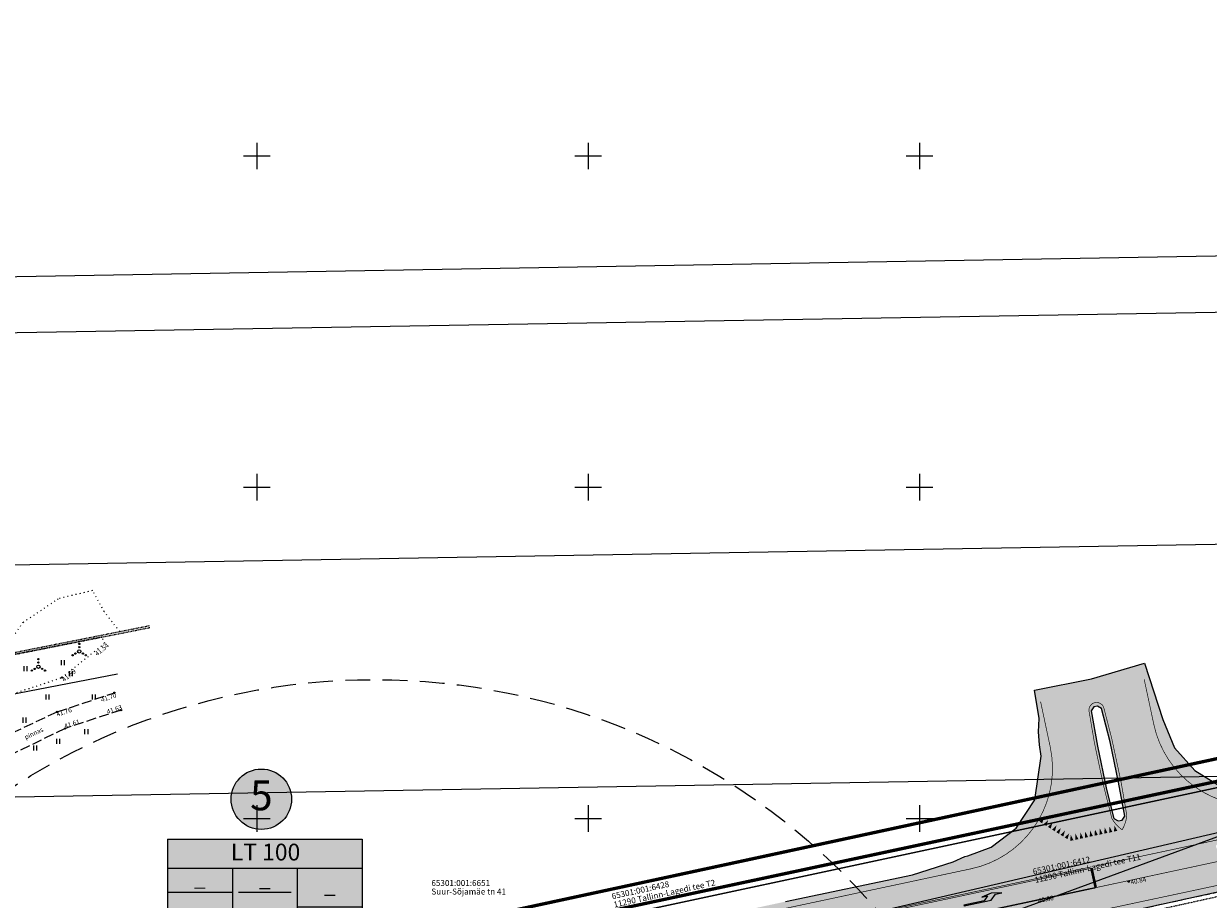
# Model space of a CAD drawing. Units: metres. Extents: x 530687 to 564321, y 6580413 to 6592482.
# Drawn here: x 549665 to 549844, y 6586838 to 6586970 of the extents above; entities that cross this region are included whole.
import ezdxf
from ezdxf.enums import TextEntityAlignment as Align

# ---------------------------------------------------------------- set-up
doc = ezdxf.new("R2010")
doc.units = ezdxf.units.M
for name, pattern in [('019035A_PP_kattemärgistus$0$15150_TP_TL-4-02_asend-L3$0$KM_923bc', [2, 1, -1]), ('019035A_PP_kattemärgistus$0$Punktiirt922', [4, 3, -1]), ('21010_VKV$0$DASHED2', [0.375, 0.25, -0.125]), ('Geodeesia$0$ASFBET', [2.5, 1.5, -1]), ('Geodeesia$0$NOLVAPEAL', [0.02001, 0.01, -1e-05, 0.01]), ('Pakendikeskuse_geo_vana$0$vgt08119_Suur_Sojamae_37a$0$KOLVIK', [1.25, 0.25, -1]), ('Pakendikeskuse_geo_vana$0$vgt08119_Suur_Sojamae_37a$0$MYYR', [0.02001, 0.01, -1e-05, 0.01]), ('Pakendikeskuse_geo_vana$0$vgt08119_Suur_Sojamae_37a$0$PINNASTEE', [4, 3, -1])]:
    doc.linetypes.add(name, pattern=pattern)
doc.layers.get('0').update_dxf_attribs({"lineweight": 9})
for name, color, linetype, lineweight in [('-Piirangupinnad', 7, 'Continuous', 9), ('-TEHNOVÕRGUD', 7, 'Continuous', 9), ('019035A_PP_kattemärgistus$0$TM-kattemärgistus_proj_valge', 7, 'Continuous', 9), ('21010_VKV$0$VK-hüdrandi raadius', 5, '21010_VKV$0$DASHED2', 9), ('DP_krunt_andmed', 7, 'Continuous', 9), ('DP_krunt_olemasolev', 36, 'Continuous', 9), ('DP_transp_soidutee_olemasolev', 9, 'Continuous', 9), ('Geodeesia$0$KORGUS-EH2000', 250, 'Continuous', 9), ('Geodeesia$0$PIIR', 250, 'Continuous', 20), ('Geodeesia$0$RELJEEF', 250, 'Continuous', 9), ('Geodeesia$0$TEE', 250, 'Continuous', 9), ('Geodeesia$0$VORK', 250, 'Continuous', 9), ('Pakendikeskuse_geo_vana$0$AED', 250, 'Continuous', 9), ('Pakendikeskuse_geo_vana$0$HALJASTUS', 250, 'Continuous', 9), ('Pakendikeskuse_geo_vana$0$KORGUS-EH2000', 250, 'Continuous', 9), ('Pakendikeskuse_geo_vana$0$SITRASS', 250, 'Continuous', 9), ('Pakendikeskuse_geo_vana$0$TEE', 250, 'Continuous', 9), ('Pakendikeskuse_geo_vana$0$VORK', 250, 'Continuous', 9), ('TL_L_nähtavuskolmnurk', 30, 'Continuous', 15), ('TL_L_nähtavuskolmnurk_abi', 255, 'Continuous', 35), ('X_Piirangupindade-joonis$0$TL_transitional', 190, 'Continuous', 9), ('XR_geodeesia', 7, 'Continuous', 9), ('XR_xref', 7, 'Continuous', 9)]:
    doc.layers.add(name, color=color, linetype=linetype, lineweight=lineweight)
doc.styles.add('Geodeesia$0$ITALIC', font='italic.shx')
doc.styles.add('Geodeesia$0$romans', font='romans.shx')
doc.styles.add('Pakendikeskuse_geo_vana$0$vgt08119_Suur_Sojamae_37a$0$romans', font='romans.shx')
doc.styles.add('Pakendikeskuse_geo_vana$0$vgt08119_Suur_Sojamae_37a$0$Style-INTL_ISO', font='INTL_ISO.shx')
doc.styles.add('Pakendikeskuse_geo_vana$0$vgt08119_Suur_Sojamae_37a$0$Style-INTL_ISO_ITALIC', font='INTL_ISO_ITALIC.shx')
doc.styles.add('Swis Lt BT', font='swissl.ttf')
doc.linetypes.add('Pakendikeskuse_geo_vana$0$vgt08119_Suur_Sojamae_37a$0$-S-', pattern='A,10,-1.5,["S",Pakendikeskuse_geo_vana$0$vgt08119_Suur_Sojamae_37a$0$romans,S=1.4,R=0,X=-0.7,Y=-0.7],-1.5,10,-3', length=26)

# ---------------------------------------------------------------- blocks, each defined once
blk = doc.blocks.new('X_Piirangupindade-joonis')
at = {"layer": 'X_Piirangupindade-joonis$0$TL_transitional', "elevation": 86.21}
blk.add_lwpolyline([(549240.75, 6586924.55), (551550.32, 6586964.19)], dxfattribs=at)
at = {"layer": 'X_Piirangupindade-joonis$0$TL_transitional', "linetype": 'Continuous', "flags": 128}
for points, elevation in [([(549240.81, 6586916.09), (549240.81, 6586916.09), (549242.42, 6586916.1), (551489.94, 6586954.69)], 85), ([(549241.07, 6586881.12), (549241.07, 6586881.12), (549249.34, 6586881.18), (551240.24, 6586915.37)], 80), ([(549241.33, 6586846.16), (549241.33, 6586846.16), (549256.27, 6586846.27), (550990.53, 6586876.05)], 75)]:
    blk.add_lwpolyline(points, dxfattribs=dict(at, elevation=elevation))
at = {"layer": 'X_Piirangupindade-joonis$0$TL_transitional'}
blk.add_polyline3d([(549240.75, 6586924.55, 86.21), (551550.32, 6586964.19, 86.21)], dxfattribs=at)
blk = doc.blocks.new('019035A_PP_kattemärgistus$0$953_suur')
at = {"layer": '019035A_PP_kattemärgistus$0$TM-kattemärgistus_proj_valge'}
blk.add_hatch(color=256, dxfattribs=at).paths.add_polyline_path([(-0.08, 0), (0.07, 0), (0.07, 4.2), (-0.68, 5), (-0.68, 6), (-0.98, 4.4), (-0.68, 2.9), (-0.68, 3.78), (-0.08, 3.14)])
for p, q in [((-0.68, 6), (-0.98, 4.4)), ((-0.68, 5), (-0.68, 6)), ((-0.98, 4.4), (-0.68, 2.9)), ((0.07, 4.2), (-0.68, 5)), ((-0.68, 2.9), (-0.68, 3.78)), ((-0.68, 3.78), (-0.08, 3.14)), ((0.07, 0), (0.07, 4.2)), ((-0.08, 3.14), (-0.08, 0)), ((-0.08, 0), (0.07, 0)), ((-0.08, 0), (-0.08, 0))]:
    blk.add_line(p, q, dxfattribs=at)
blk = doc.blocks.new('019035A_PP_kattemärgistus')
at = {"layer": '019035A_PP_kattemärgistus$0$TM-kattemärgistus_proj_valge', "linetype": 'Continuous', "flags": 128}
blk.add_lwpolyline([(549833.9, 6586870.98, 0.1, 0.1, 0), (549835.35, 6586864.18, 0.1, 0.1, 0.416556), (549853.87, 6586852.28, 0.1, 0.1, 0), (549855.62, 6586852.67, 0.1, 0.1, -0.008366), (549878.69, 6586857.36, 0.1, 0.1, 0), (549950.2, 6586870.63, 0.1, 0.1, 0.00833), (549972.94, 6586875.25, 0.1, 0.1, 0), (549996.83, 6586880.52, 0, 0, 0)], format="xyseb", dxfattribs=at)
at = {"layer": '019035A_PP_kattemärgistus$0$TM-kattemärgistus_proj_valge', "linetype": 'Continuous', "const_width": 0.1, "flags": 128}
for points in [[(549717.31, 6586766.86), (549715.6, 6586768.12, -0.183993), (549701.89, 6586789.35), (549701.04, 6586793.35, -0.413998), (549712.97, 6586811.74), (549847.53, 6586840.44), (549998.34, 6586873.68)], [(549631.93, 6586803.87, 0.005358), (549645.41, 6586807.06), (549654.43, 6586809.31, -0.00833), (549675.65, 6586814.2), (549807.79, 6586842.4, 0.414214), (549819.72, 6586860.79), (549818.26, 6586867.64)], [(549695.1, 6586811.71), (549724.45, 6586817.97, 0.013389), (549732.26, 6586819.85), (549778.61, 6586832.37, -0.013389), (549786.42, 6586834.26), (549825.9, 6586842.68)], [(549695.14, 6586811.51), (549734.65, 6586819.94, 0.013324), (549742.42, 6586821.82), (549789.08, 6586834.4, -0.013324), (549796.85, 6586836.28), (549825.94, 6586842.48)]]:
    blk.add_lwpolyline(points, format="xyb", dxfattribs=at)
blk.add_lwpolyline([(549829.03, 6586849.96), (549827.94, 6586854.25, -0.009995), (549827.66, 6586855.43), (549826.55, 6586860.62, -0.009995), (549826.32, 6586861.81), (549825.58, 6586866.16, -0.9608), (549827.82, 6586866.64), (549828.92, 6586862.36, -0.009995), (549829.19, 6586861.18), (549830.3, 6586855.99, -0.009995), (549830.53, 6586854.8), (549831.28, 6586850.44, -0.104538), (549830.57, 6586848.28, -0.104538)], format="xyb", close=True, dxfattribs=at)
at = {"layer": '019035A_PP_kattemärgistus$0$TM-kattemärgistus_proj_valge'}
for points in [[(549818.77, 6586850.15, 0, 0.5, 0), (549818.3, 6586849.39, 0.5, 0.5, 0)], [(549819.41, 6586849.75, 0, 0.5, 0), (549818.93, 6586848.99, 0.5, 0.5, 0)], [(549820.05, 6586849.35, 0, 0.5, 0), (549819.57, 6586848.59, 0.5, 0.5, 0)], [(549820.68, 6586848.96, 0, 0.5, 0), (549820.21, 6586848.19, 0.5, 0.5, 0)], [(549821.32, 6586848.56, 0, 0.5, 0), (549820.84, 6586847.8, 0.5, 0.5, 0)], [(549821.95, 6586848.16, 0, 0.5, 0), (549821.48, 6586847.4, 0.5, 0.5, 0)], [(549822.59, 6586847.76, 0, 0.5, 0), (549822.11, 6586847, 0.5, 0.5, 0)], [(549822.8, 6586847.54, 0, 0.5, 0), (549822.99, 6586846.66, 0.5, 0.5, 0)], [(549823.53, 6586847.7, 0, 0.5, 0), (549823.72, 6586846.82, 0.5, 0.5, 0)], [(549824.27, 6586847.86, 0, 0.5, 0), (549824.45, 6586846.98, 0.5, 0.5, 0)], [(549825, 6586848.01, 0, 0.5, 0), (549825.19, 6586847.13, 0.5, 0.5, 0)], [(549825.73, 6586848.17, 0, 0.5, 0), (549825.92, 6586847.29, 0.5, 0.5, 0)], [(549826.47, 6586848.33, 0, 0.5, 0), (549826.65, 6586847.45, 0.5, 0.5, 0)], [(549827.2, 6586848.48, 0, 0.5, 0), (549827.39, 6586847.6, 0.5, 0.5, 0)], [(549827.93, 6586848.64, 0, 0.5, 0), (549828.12, 6586847.76, 0.5, 0.5, 0)], [(549828.67, 6586848.79, 0, 0.5, 0), (549828.85, 6586847.91, 0.5, 0.5, 0)], [(549829.4, 6586848.95, 0, 0.5, 0), (549829.59, 6586848.07, 0.5, 0.5, 0)]]:
    blk.add_lwpolyline(points, format="xyseb", dxfattribs=at)
at = {"layer": '019035A_PP_kattemärgistus$0$TM-kattemärgistus_proj_valge', "linetype": '019035A_PP_kattemärgistus$0$15150_TP_TL-4-02_asend-L3$0$KM_923bc', "const_width": 0.1, "flags": 128}
for points in [[(549826.39, 6586842.78), (549836.25, 6586844.89, 0.000858), (549846.3, 6586847.05)], [(549826.58, 6586839.55), (549836.91, 6586841.76, 0.001121), (549850.06, 6586844.59)]]:
    blk.add_lwpolyline(points, format="xyb", dxfattribs=at)
at = {"layer": '019035A_PP_kattemärgistus$0$TM-kattemärgistus_proj_valge', "linetype": '019035A_PP_kattemärgistus$0$Punktiirt922', "ltscale": 0.2, "const_width": 0.4}
blk.add_lwpolyline([(549826.58, 6586839.56), (549825.94, 6586842.49)], dxfattribs=at)
at = {"layer": '019035A_PP_kattemärgistus$0$TM-kattemärgistus_proj_valge', "linetype": 'Continuous', "const_width": 0.2, "flags": 128}
blk.add_lwpolyline([(549805.31, 6586835.02), (549826.58, 6586839.55)], dxfattribs=at)
at = {"layer": '019035A_PP_kattemärgistus$0$TM-kattemärgistus_proj_valge', "rotation": 281.9867238520698}
blk.add_blockref('019035A_PP_kattemärgistus$0$953_suur', (549806.7, 6586836.85), dxfattribs=at)
blk = doc.blocks.new('*U56')
at = {"layer": 'DP_krunt_andmed', "true_color": 0xffecb3}
h = blk.add_hatch(color=41, dxfattribs=at)
h.dxf.hatch_style = 2
edge = h.paths.add_edge_path()
edge.add_arc((9.44, 14.71), 3.04, 0, 360)
h = blk.add_hatch(color=41, dxfattribs=at)
h.dxf.hatch_style = 2
h.paths.add_polyline_path([(19.58, 2.92), (0, 2.92), (0, 10.69), (19.58, 10.69)])
h = blk.add_hatch(color=41, dxfattribs=at)
h.dxf.hatch_style = 2
h.paths.add_polyline_path([(19.58, 2.92), (0, 2.92), (0, 0), (19.58, 0)])
at = {"layer": 'DP_krunt_andmed'}
for p, q in [((0, 10.69), (19.58, 10.69)), ((19.58, 10.69), (19.58, 0)), ((0, 7.76), (19.58, 7.76)), ((6.53, 7.76), (6.53, 2.92)), ((6.53, 7.76), (6.53, 2.92)), ((13.05, 7.76), (13.05, 2.92)), ((0, 5.34), (6.53, 5.34)), ((7.14, 5.34), (12.44, 5.34)), ((13.05, 2.92), (0, 2.92)), ((13.05, 2.92), (13.05, 0)), ((0, 0), (19.58, 0))]:
    blk.add_line(p, q, dxfattribs=at)
for points in [[(0, 10.69), (0, 0)], [(13.05, 3.88), (19.58, 3.88)]]:
    blk.add_lwpolyline(points, dxfattribs=at)
blk.add_circle((9.44, 14.71), 3.04, dxfattribs=at)
at = {"layer": 'DP_krunt_andmed', "style": 'Swis Lt BT'}
blk.add_text('m²', height=1.477, dxfattribs=at).set_placement((10.26, 1.47), align=Align.MIDDLE_RIGHT)
blk.add_text('P -', height=1.2, dxfattribs=at).set_placement((13.5, 1.94), align=Align.MIDDLE_LEFT)
for tag, height, p in [('POS_NUMBER', 3, (9.44, 14.71)), ('SIHTOTSTARVE', 1.69, (9.86, 9.17)), ('MAX_KÕRGUS_MEETRITES', 1.52, (3.26, 6.55)), ('EHITUSALUNE_PIND_MAA_PEAL', 1.52, (9.79, 6.49)), ('HOONETE_ARV_KRUNDIL', 1.52, (16.32, 5.82)), ('MAX_KORRUSELISUS', 1.52, (3.26, 4.13)), ('EHITUSALUNE_PIND_MAA_ALL', 1.52, (9.79, 4.2))]:
    blk.add_attdef(tag, text='', height=height, dxfattribs=at).set_placement(p, align=Align.MIDDLE)
blk.add_attdef('PARKIMINE', text='', height=1.2, dxfattribs=at).set_placement((17.42, 1.94), align=Align.MIDDLE_CENTER)
blk.add_attdef('KRUNDI_PIND', text='', height=1.48, dxfattribs=at).set_placement((7.02, 1.47), align=Align.MIDDLE_RIGHT)
blk = doc.blocks.new('21010_VKV')
at = {"layer": '21010_VKV$0$VK-hüdrandi raadius', "ltscale": 15}
blk.add_circle((549717.78, 6586770.95), 100, dxfattribs=at)
blk = doc.blocks.new('*U129')
at = {"layer": 'TL_L_nähtavuskolmnurk'}
h = blk.add_hatch(dxfattribs=at)
h.set_pattern_fill('DOTS', color=256, scale=0.4)
h.set_pattern_definition([(0, (-142.99663, -0.3935), (0.3175, 0.635), [0, -0.635])])
h.paths.add_polyline_path([(-158.75, 8.54), (1.5, -11.36), (1.5, 8.54)])
blk.add_lwpolyline([(-158.75, 8.54), (1.5, -11.36), (1.5, 8.54)], close=True, dxfattribs=at)
at = {"layer": 'TL_L_nähtavuskolmnurk_abi'}
for points in [[(-158.75, -9.46), (-158.75, 11.54)], [(0, -11.36), (0, 11.54)], [(-30, -11.36), (4.5, -11.36)]]:
    blk.add_lwpolyline(points, dxfattribs=at)
blk = doc.blocks.new('Geodeesia$0$VKORIS')
at = {"color": 0, "linetype": 'Continuous'}
for p, q in [((0, 4), (0, -4)), ((-4, 0), (4, 0))]:
    blk.add_line(p, q, dxfattribs=at)
blk = doc.blocks.new('Geodeesia')
at = {"layer": 'Geodeesia$0$KORGUS-EH2000', "linetype": 'Continuous', "ltscale": 0.5}
blk.add_circle((549831.55, 6586840.46), 0.1, dxfattribs=at)
at = {"layer": 'Geodeesia$0$PIIR', "linetype": 'Continuous', "ltscale": 0.5, "transparency": 33554687}
for points in [[(550133.61, 6586922.89), (550103.4, 6586917.02), (550006.16, 6586893.85), (549948.16, 6586881.3), (549630.79, 6586812.84), (549620.4, 6586866.19), (549661.6, 6586874.4), (549662.32, 6586946.27), (549658.24, 6586947.36), (549645.63, 6586950.89), (549629.29, 6586956.55), (549613.29, 6586963), (549597.64, 6586970.44), (549566.25, 6586986.47), (549433.99, 6586983.32), (549437.21, 6587037.69), (549377.65, 6587043.84), (549376.07, 6587052.7), (549375.7, 6587054.88), (549367.34, 6587098.24), (549366.23, 6587106.46), (549864.75, 6587037), (550469.9, 6586954.17)], [(550212.14, 6586908.14), (550002.21, 6586866.66), (549965.9, 6586858.65), (549620.92, 6586784.78), (549426.94, 6586752.92), (549426.63, 6586754.77), (549426.36, 6586756.35), (549423.57, 6586771.84), (549423.07, 6586774.43), (549431.25, 6586775.84), (549492.98, 6586786.06), (549530.84, 6586792.82), (549631.39, 6586809.96), (549631.5, 6586809.42), (549720.34, 6586827.95), (549870.63, 6586860.16), (550043.44, 6586898.44), (550106.69, 6586911.8), (550169.73, 6586923.54)]]:
    blk.add_lwpolyline(points, dxfattribs=at)
blk.add_lwpolyline([(549631.39, 6586809.96), (549630.79, 6586812.84), (549948.16, 6586881.3), (550006.16, 6586893.85), (550103.4, 6586917.02), (550133.61, 6586922.89), (550176.78, 6586929.45), (550269.92, 6586941.13), (550339.36, 6586943.99), (550360.18, 6586942.67), (550432.94, 6586931.18), (550389.07, 6586935.13), (550349.4, 6586937.18), (550320.82, 6586937.23), (550291.15, 6586936.47), (550261.46, 6586934.75), (550230.13, 6586932.07), (550198.79, 6586928.04), (550169.73, 6586923.54), (550106.69, 6586911.8), (550043.44, 6586898.44), (549870.63, 6586860.16), (549720.34, 6586827.95), (549631.5, 6586809.42)], close=True, dxfattribs=at)
at = {"layer": 'Geodeesia$0$RELJEEF', "linetype": 'Geodeesia$0$NOLVAPEAL', "ltscale": 0.5, "flags": 128}
blk.add_lwpolyline([(549736.95, 6586815.2), (549724.82, 6586812.51), (549718.09, 6586810.5), (549714.2, 6586808.87), (549713.46, 6586808.23), (549713.11, 6586807.56), (549712.92, 6586807.16), (549712.91, 6586806.54), (549713.26, 6586806.01), (549713.85, 6586805.78), (549716.73, 6586806.03), (549725.76, 6586808.19), (549737.65, 6586810.88), (549750.86, 6586813.5), (549764.75, 6586816.72), (549778.11, 6586819), (549791.92, 6586822), (549805.55, 6586824.55), (549819.77, 6586827.73), (549833.47, 6586830.31), (549847.09, 6586833.47), (549850.97, 6586834.12), (549852.62, 6586835.02), (549853.07, 6586835.58), (549853.16, 6586836.09), (549852.82, 6586837.48), (549852.57, 6586838.25), (549852.06, 6586838.82), (549851.27, 6586839.43), (549851.03, 6586839.42), (549845.85, 6586838.37), (549832.57, 6586835.43), (549818.59, 6586832.58), (549804.69, 6586829.58), (549790.95, 6586826.57), (549777.38, 6586823.81), (549763.72, 6586820.89), (549750.41, 6586818.1)], close=True, dxfattribs=at)
at = {"layer": 'Geodeesia$0$TEE', "linetype": 'Geodeesia$0$ASFBET', "ltscale": 0.5, "flags": 128}
blk.add_lwpolyline([(549714.94, 6586810.13), (549717.76, 6586811.03), (549719.93, 6586811.62), (549724.68, 6586813.07), (549737.2, 6586815.83), (549750.31, 6586818.66), (549763.62, 6586821.45), (549777.26, 6586824.38), (549790.81, 6586827.26), (549804.58, 6586830.24), (549818.43, 6586833.17), (549832.35, 6586836.15), (549845.75, 6586839.06), (549853.27, 6586840.68), (549853.33, 6586840.26)], dxfattribs=at)
at = {"layer": 'Geodeesia$0$VORK', "ltscale": 0.5, "xscale": 0.5, "yscale": 0.5, "zscale": 0.5}
for p in [(549700, 6586950), (549750, 6586950), (549800, 6586950), (549700, 6586900), (549750, 6586900), (549800, 6586900), (549700, 6586850), (549750, 6586850), (549800, 6586850)]:
    blk.add_blockref('Geodeesia$0$VKORIS', p, dxfattribs=at)
at = {"layer": 'Geodeesia$0$KORGUS-EH2000', "ltscale": 0.5, "style": 'Geodeesia$0$ITALIC'}
for s, p in [(' 40.84 ', (549831.75, 6586839.75)), (' 40.88 ', (549817.79, 6586836.95))]:
    blk.add_text(s, height=0.7, rotation=12.0866, dxfattribs=at).set_placement(p, align=Align.BOTTOM_LEFT)
at = {"layer": 'Geodeesia$0$PIIR', "linetype": 'Continuous', "ltscale": 0.5, "transparency": 33554687, "style": 'Geodeesia$0$romans'}
for s, rotation, p in [('65301:001:6412', 12.4989, (549817.19, 6586841.5)), ('11290 Tallinn-Lagedi tee T11', 12.4989, (549817.47, 6586840.25)), ('65301:001:6651', 360, (549726.34, 6586839.8)), ('65301:001:6428', 12.4902, (549753.66, 6586837.78)), ('11290 Tallinn-Lagedi tee T2', 12.4902, (549753.94, 6586836.52)), ('Suur-Sõjamäe tn 41', 360, (549726.34, 6586838.51))]:
    blk.add_text(s, height=0.9, rotation=rotation, dxfattribs=at).set_placement(p)
blk = doc.blocks.new('Pakendikeskuse_geo_vana$0$vgt08119_Suur_Sojamae_37a$0$VKORIS_6')
at = {"layer": 'Pakendikeskuse_geo_vana$0$VORK', "linetype": 'Continuous', "lineweight": 0}
for p, q in [((0, 4), (0, -4)), ((-4, 0), (4, 0))]:
    blk.add_line(p, q, dxfattribs=at)
blk = doc.blocks.new('Pakendikeskuse_geo_vana$0$vgt08119_Suur_Sojamae_37a$0$VQSA_6')
at = {"layer": 'Pakendikeskuse_geo_vana$0$HALJASTUS', "linetype": 'Continuous', "lineweight": 0}
for centre, radius in [((0, 0), 0.005), ((0, 0.023), 0.002), ((0, 0.013), 0.002), ((-0.02, -0.0115), 0.002), ((-0.0113, -0.0065), 0.002), ((0.0113, -0.0065), 0.002), ((0.02, -0.0115), 0.002)]:
    blk.add_circle(centre, radius, dxfattribs=at)
blk = doc.blocks.new('Pakendikeskuse_geo_vana$0$vgt08119_Suur_Sojamae_37a$0$HEIN_7')
at = {"layer": 'Pakendikeskuse_geo_vana$0$HALJASTUS', "linetype": 'Continuous', "lineweight": 0}
for p, q in [((-0.0046, 0.0076), (-0.0046, -0.0076)), ((0.0046, 0.0076), (0.0046, -0.0076))]:
    blk.add_line(p, q, dxfattribs=at)
blk = doc.blocks.new('Pakendikeskuse_geo_vana')
at = {"layer": 'Pakendikeskuse_geo_vana$0$AED', "linetype": 'Pakendikeskuse_geo_vana$0$vgt08119_Suur_Sojamae_37a$0$MYYR', "ltscale": 0.5}
for p, q in [((549626.05, 6586867.62), (549683.82, 6586879.11)), ((549626.11, 6586867.33), (549683.88, 6586878.82)), ((549676.6, 6586877.37), (549626.11, 6586867.33))]:
    blk.add_line(p, q, dxfattribs=at)
at = {"layer": 'Pakendikeskuse_geo_vana$0$HALJASTUS', "linetype": 'Pakendikeskuse_geo_vana$0$vgt08119_Suur_Sojamae_37a$0$KOLVIK', "ltscale": 0.5}
for points in [[(549679.31, 6586878.21, 41.08), (549676.96, 6586881.21, 41.09), (549675.2, 6586884.4, 41.03), (549670.04, 6586883.14, 41.07), (549664.71, 6586879.57, 41.11), (549661.23, 6586874.62, 41.12)], [(549655.07, 6586873.09, 41.98), (549658.94, 6586868.86, 41.67), (549661.41, 6586868.22, 41.59), (549670.59, 6586871.26, 41.89), (549677.09, 6586876.47, 41.54), (549676.6, 6586877.37, 41.54)]]:
    blk.add_polyline3d(points, dxfattribs=at)
at = {"layer": 'Pakendikeskuse_geo_vana$0$KORGUS-EH2000', "linetype": 'Continuous', "ltscale": 0.5}
for centre in [(549670.59, 6586871.26, 41.89), (549678.52, 6586868.97, 41.7), (549669.85, 6586866.08, 41.76), (549679.52, 6586866.36, 41.62), (549671.08, 6586863.58, 41.61)]:
    blk.add_circle(centre, 0.1, dxfattribs=at)
at = {"layer": 'Pakendikeskuse_geo_vana$0$SITRASS', "linetype": 'Pakendikeskuse_geo_vana$0$vgt08119_Suur_Sojamae_37a$0$-S-', "ltscale": 0.5}
blk.add_lwpolyline([(549409.71, 6586822.48), (549514.74, 6586838.41), (549561.68, 6586847.34), (549601.05, 6586854.79), (549611.34, 6586856.82), (549623.27, 6586860.7), (549629, 6586861.61), (549637.24, 6586863.51), (549647.82, 6586865.5), (549655, 6586867.19), (549678.96, 6586871.85)], dxfattribs=at)
at = {"layer": 'Pakendikeskuse_geo_vana$0$TEE', "linetype": 'Pakendikeskuse_geo_vana$0$vgt08119_Suur_Sojamae_37a$0$PINNASTEE', "ltscale": 0.5}
for points in [[(549653.61, 6586856.62, 41.65), (549661.3, 6586862.05, 41.65), (549669.85, 6586866.08, 41.76), (549678.52, 6586868.97, 41.7)], [(549679.52, 6586866.36, 41.62), (549671.08, 6586863.58, 41.61), (549662.75, 6586859.54, 41.59), (549655.94, 6586854.64, 41.62)]]:
    blk.add_polyline3d(points, dxfattribs=at)
at = {"layer": 'Pakendikeskuse_geo_vana$0$HALJASTUS', "linetype": 'Continuous', "ltscale": 0.5, "xscale": 50, "yscale": 50, "zscale": 50}
for name, p in [('Pakendikeskuse_geo_vana$0$vgt08119_Suur_Sojamae_37a$0$VQSA_6', (549673.2, 6586875.2, 1)), ('Pakendikeskuse_geo_vana$0$vgt08119_Suur_Sojamae_37a$0$HEIN_7', (549665.09, 6586872.61)), ('Pakendikeskuse_geo_vana$0$vgt08119_Suur_Sojamae_37a$0$VQSA_6', (549667.05, 6586872.89, 1)), ('Pakendikeskuse_geo_vana$0$vgt08119_Suur_Sojamae_37a$0$HEIN_7', (549670.69, 6586873.53)), ('Pakendikeskuse_geo_vana$0$vgt08119_Suur_Sojamae_37a$0$HEIN_7', (549671.9, 6586871.83)), ('Pakendikeskuse_geo_vana$0$vgt08119_Suur_Sojamae_37a$0$HEIN_7', (549668.4, 6586868.33)), ('Pakendikeskuse_geo_vana$0$vgt08119_Suur_Sojamae_37a$0$HEIN_7', (549675.4, 6586868.33)), ('Pakendikeskuse_geo_vana$0$vgt08119_Suur_Sojamae_37a$0$HEIN_7', (549664.9, 6586864.83)), ('Pakendikeskuse_geo_vana$0$vgt08119_Suur_Sojamae_37a$0$HEIN_7', (549669.98, 6586861.62)), ('Pakendikeskuse_geo_vana$0$vgt08119_Suur_Sojamae_37a$0$HEIN_7', (549674.25, 6586863.08)), ('Pakendikeskuse_geo_vana$0$vgt08119_Suur_Sojamae_37a$0$HEIN_7', (549666.52, 6586860.61))]:
    blk.add_blockref(name, p, dxfattribs=at)
at = {"layer": 'Pakendikeskuse_geo_vana$0$VORK', "linetype": 'Continuous', "ltscale": 0.5, "xscale": 0.5, "yscale": 0.5, "zscale": 0.5}
for p in [(549700, 6586850), (549750, 6586850)]:
    blk.add_blockref('Pakendikeskuse_geo_vana$0$vgt08119_Suur_Sojamae_37a$0$VKORIS_6', p, dxfattribs=at)
at = {"layer": 'Pakendikeskuse_geo_vana$0$KORGUS-EH2000', "linetype": 'Continuous', "ltscale": 0.5, "style": 'Pakendikeskuse_geo_vana$0$vgt08119_Suur_Sojamae_37a$0$Style-INTL_ISO_ITALIC'}
for s, rotation, p in [('41.54', 38.7361, (549675.9, 6586874.48)), ('41.89', 38.7361, (549670.93, 6586870.58)), ('41.70', 18.4429, (549676.61, 6586867.55)), ('41.76', 18.4429, (549669.89, 6586865.35)), ('41.63', 18.1923, (549677.49, 6586865.73)), ('41.61', 18.1923, (549671.08, 6586863.58, 41.61))]:
    blk.add_text(s, height=0.7, rotation=rotation, dxfattribs=at).set_placement(p)
at = {"layer": 'Pakendikeskuse_geo_vana$0$TEE', "linetype": 'Continuous', "ltscale": 0.5, "style": 'Pakendikeskuse_geo_vana$0$vgt08119_Suur_Sojamae_37a$0$Style-INTL_ISO'}
blk.add_text('pinnas', height=0.7, rotation=25.2234, dxfattribs=at).set_placement((549666.35, 6586862.85, 40.59), align=Align.MIDDLE_CENTER)

msp = doc.modelspace()

# ---------------------------------------------------------------- hatches: boundary and pattern name
at = {"layer": 'DP_transp_soidutee_olemasolev'}
h = msp.add_hatch(color=256, dxfattribs=at)
h.dxf.hatch_style = 1
h.paths.add_polyline_path([(549715.885, 6586823.787), (549737.157, 6586828.294), (549759.528, 6586833.08), (549779.771, 6586837.444), (549798.933, 6586841.477), (549805.083, 6586843.444), (549806.841, 6586844.227), (549807.277, 6586844.376), (549810.824, 6586845.649), (549814.59, 6586848.512), (549817.396, 6586852.82), (549818.33, 6586859.418), (549818.087, 6586861.112), (549817.928, 6586863.077), (549818.043, 6586865.1), (549817.326, 6586869.345), (549825.929, 6586871.076), (549833.918, 6586873.421), (549836.733, 6586864.934), (549838.462, 6586860.664), (549841.532, 6586857.24), (549845.37, 6586854.854), (549849.108, 6586853.335), (549850.566, 6586853.025), (549853.285, 6586853.61), (549869.524, 6586856.607), (549891.375, 6586860.719), (549914.721, 6586865.098), (549936.814, 6586869.212), (549955.014, 6586872.506), (549972.227, 6586875.963), (549995.836, 6586881.119), (549997.789, 6586872.518), (549987.205, 6586870.143), (549970.942, 6586866.582), (549954.913, 6586863.033), (549933.378, 6586858.299), (549910.324, 6586853.259), (549893.41, 6586849.531), (549870.05, 6586844.357), (549847.744, 6586839.467), (549824.841, 6586834.439), (549803.163, 6586829.791), (549780.829, 6586824.871), (549757.116, 6586819.966), (549734.932, 6586815.252), (549718.342, 6586811.84)])
h.paths.add_polyline_path([(549827.478, 6586866.598), (549826.838, 6586866.954), (549826.3, 6586866.833), (549825.897, 6586866.226), (549826.846, 6586860.904), (549828.222, 6586854.342), (549829.327, 6586849.981), (549829.973, 6586849.612), (549830.573, 6586849.742), (549830.98, 6586850.36), (549830.044, 6586855.468), (549828.763, 6586861.547)], flags=16)
h.paths.add_polyline_path([(549854.949, 6586846.047), (549856.919, 6586846.459), (549874.028, 6586850.217), (549874.394, 6586850.839), (549874.162, 6586852.091), (549873.55, 6586852.476), (549864.657, 6586850.72), (549856.459, 6586848.928), (549854.48, 6586848.472), (549851.54, 6586847.841), (549849.546, 6586847.432), (549845.129, 6586846.465), (549844.728, 6586845.856), (549844.815, 6586845.479), (549845.324, 6586845.135), (549849.887, 6586845.151), (549852.029, 6586845.407)], flags=16)

# ---------------------------------------------------------------- linework, layer by layer
at = {"layer": 'DP_krunt_olemasolev', "const_width": 0.5}
for points in [[(550133.611, 6586922.885), (550103.399, 6586917.017), (550006.162, 6586893.847), (549948.156, 6586881.299), (549630.789, 6586812.84), (549620.398, 6586866.193), (549661.603, 6586874.398), (549662.315, 6586946.266), (549662.686, 6586987.562), (549578.62, 6586986.76), (549566.253, 6586986.469), (549433.99, 6586983.319), (549437.21, 6587037.695), (549377.648, 6587043.844), (549375.703, 6587054.877), (549367.337, 6587098.239), (549367.337, 6587098.239), (549366.234, 6587106.464), (549864.752, 6587037.003), (550469.905, 6586954.17)], [(550624.195, 6586901.43), (550455.4, 6586931.02), (550339.126, 6586939.265), (550209.211, 6586930.057), (550139.569, 6586918.151), (549996.714, 6586888.049), (549631.361, 6586809.961), (549630.789, 6586812.84), (549630.789, 6586812.84), (549948.156, 6586881.299), (550006.162, 6586893.847), (550103.399, 6586917.017), (550133.611, 6586922.885), (550176.782, 6586929.445), (550269.916, 6586941.131), (550339.357, 6586943.989), (550416.271, 6586939.115), (550473.425, 6586932.344), (550635.148, 6586904.289)], [(550619.831, 6586879.864), (550404.385, 6586914.028), (550283.407, 6586915.232), (550212.14, 6586908.14), (550002.21, 6586866.664), (549965.9, 6586858.65), (549620.919, 6586784.785), (549426.939, 6586752.918), (549426.628, 6586754.773), (549426.357, 6586756.348), (549423.568, 6586771.835), (549423.097, 6586774.403), (549423.097, 6586774.403), (549431.222, 6586775.827), (549492.98, 6586786.058), (549530.805, 6586792.809), (549631.361, 6586809.961), (549996.714, 6586888.049), (550139.569, 6586918.151), (550209.211, 6586930.057), (550339.126, 6586939.265), (550455.4, 6586931.02), (550624.195, 6586901.43)]]:
    msp.add_lwpolyline(points, dxfattribs=at)
at = {"layer": 'DP_transp_soidutee_olemasolev', "flags": 128}
for points in [[(549779.771, 6586837.444), (549798.933, 6586841.477), (549805.083, 6586843.444), (549806.841, 6586844.227), (549807.277, 6586844.376), (549810.824, 6586845.649), (549814.59, 6586848.512), (549817.396, 6586852.82), (549818.33, 6586859.418), (549818.087, 6586861.112), (549817.928, 6586863.077), (549818.043, 6586865.1), (549817.326, 6586869.345), (549825.929, 6586871.076), (549833.918, 6586873.421), (549836.733, 6586864.934), (549838.462, 6586860.664), (549841.532, 6586857.24), (549845.37, 6586854.854)], [(549827.478, 6586866.598), (549826.838, 6586866.954), (549826.3, 6586866.833), (549825.897, 6586866.226), (549826.846, 6586860.904), (549828.222, 6586854.342), (549829.327, 6586849.981), (549829.973, 6586849.612), (549830.573, 6586849.742), (549830.98, 6586850.36), (549830.044, 6586855.468), (549828.763, 6586861.547), (549827.478, 6586866.598)], [(549847.744, 6586839.467), (549824.841, 6586834.439)]]:
    msp.add_lwpolyline(points, dxfattribs=at)

# ---------------------------------------------------------------- block references
at = {"layer": '-Piirangupinnad'}
msp.add_blockref('X_Piirangupindade-joonis', (0, 0), dxfattribs=at)
at = {"layer": '-TEHNOVÕRGUD'}
msp.add_blockref('Pakendikeskuse_geo_vana', (0, 0), dxfattribs=at)
at = {"layer": 'DP_krunt_andmed', "xscale": 1.5, "yscale": 1.5, "zscale": 1.5}
msp.add_blockref('*U56', (549686.528, 6586830.833, 75), dxfattribs=at).add_auto_attribs({'POS_NUMBER': '5', 'SIHTOTSTARVE': 'LT 100', 'MAX_KÕRGUS_MEETRITES': '_', 'MAX_KORRUSELISUS': '_', 'EHITUSALUNE_PIND_MAA_PEAL': '_', 'EHITUSALUNE_PIND_MAA_ALL': '_', 'HOONETE_ARV_KRUNDIL': '_', 'KRUNDI_PIND': '2944', 'PARKIMINE': '-'})
at = {"layer": 'TL_L_nähtavuskolmnurk', "xscale": -1, "rotation": 13.11107085008048}
msp.add_blockref('*U129', (549697.072, 6586804.65), dxfattribs=at)
at = {"layer": 'XR_geodeesia'}
msp.add_blockref('Geodeesia', (0, 0), dxfattribs=at)
at = {"layer": 'XR_xref'}
msp.add_blockref('019035A_PP_kattemärgistus', (0, 0), dxfattribs=at)

# ---------------------------------------------------------------- next in the draw order: block references
at = {"layer": '-TEHNOVÕRGUD'}
msp.add_blockref('21010_VKV', (0, 0), dxfattribs=at)

doc.saveas('drawing.dxf')
